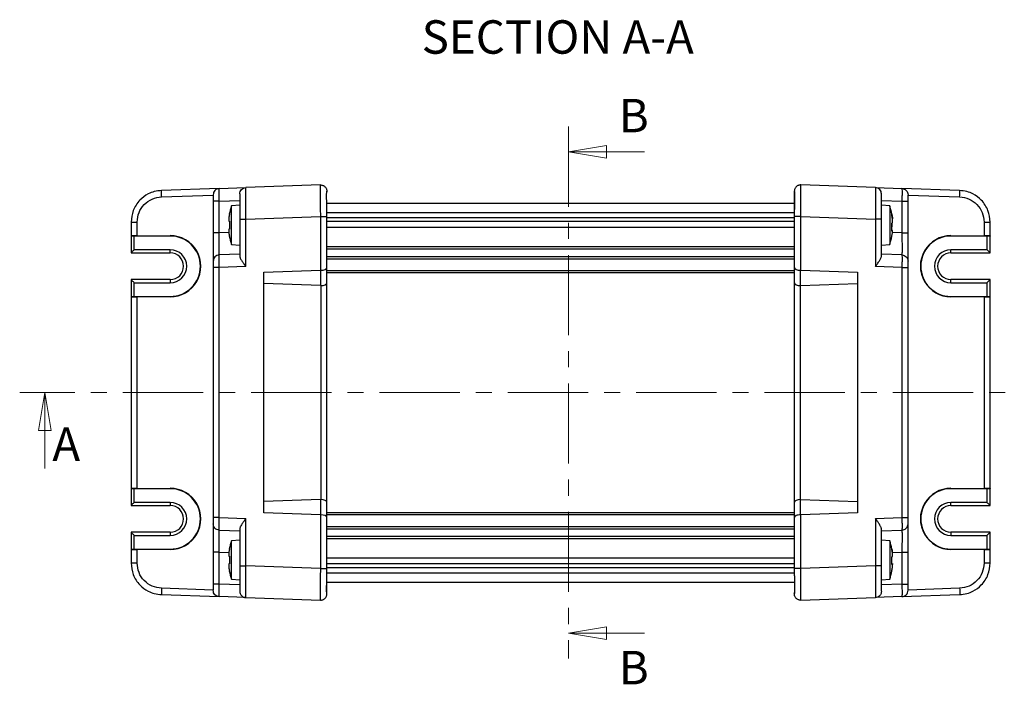
# Model space of a CAD drawing. Units: millimetres. Extents: x 5 to 293, y 5 to 205.
# Drawn here: x 59 to 137, y 97 to 150 of the extents above; entities that cross this region are included whole.
import ezdxf

# ---------------------------------------------------------------- set-up
doc = ezdxf.new("R2010")
doc.units = ezdxf.units.MM
doc.linetypes.add('CENTER', pattern=[10.16, 6.35, -1.27, 1.27, -1.27])
doc.styles.add('SLDTEXTSTYLE0', font='TXT', dxfattribs={"width": 0.75})

# ---------------------------------------------------------------- blocks, each defined once
blk = doc.blocks.new('_CLOSED')
at = {"color": 0, "linetype": 'ByBlock', "lineweight": -2}
for p, q in [((-1, 0.166667), (0, 0)), ((-1, 0.166667), (-1, -0.166667)), ((0, 0), (-1, -0.166667)), ((0, 0), (-1, 0))]:
    blk.add_line(p, q, dxfattribs=at)

msp = doc.modelspace()

# ---------------------------------------------------------------- linework, layer by layer
at = {"color": 7, "linetype": 'CENTER', "lineweight": 18}
for p, q in [((102.7614, 141.5534), (102.7614, 99.4571)), ((144.9444, 120.5053), (59.3107, 120.5053))]:
    msp.add_line(p, q, dxfattribs=at)
at = {"color": 7, "linetype": 'Continuous', "lineweight": 18}
for p, q in [((108.7614, 139.5534), (102.7614, 139.5534)), ((61.3107, 114.5053), (61.3107, 120.5053)), ((108.7614, 101.4571), (102.7614, 101.4571))]:
    msp.add_line(p, q, dxfattribs=at)
at = {"color": 7, "linetype": 'Continuous', "lineweight": 25}
for p, q in [((75.1101, 136.6578), (70.5403, 136.4983)), ((75.1101, 136.6578), (77.2101, 136.7312)), ((83.1101, 136.9372), (77.2101, 136.7312)), ((83.6276, 136.3406), (83.6276, 136.4375)), ((120.6276, 136.4375), (120.6276, 134.4387)), ((127.045, 136.7312), (121.145, 136.9372)), ((127.045, 136.7312), (129.145, 136.6578)), ((133.7148, 136.4983), (129.145, 136.6578)), ((74.6276, 136.1582), (74.6276, 135.6585)), ((74.6276, 135.6585), (74.6276, 133.1477)), ((75.1101, 135.6585), (76.7276, 135.7149)), ((75.1101, 133.1477), (75.1101, 135.6585)), ((127.5276, 135.7149), (129.145, 135.6585)), ((129.145, 135.6585), (129.145, 133.1477)), ((129.6276, 135.6585), (129.6276, 136.1582)), ((129.6276, 133.1477), (129.6276, 135.6585)), ((76.7276, 135.3303), (76.0776, 135.2734)), ((76.0776, 132.2372), (76.0776, 135.2734)), ((83.6157, 135.5053), (120.6276, 135.5053)), ((83.6276, 134.4387), (83.6276, 135.0128)), ((128.1776, 135.2734), (127.5276, 135.3303)), ((128.1776, 135.2734), (128.1776, 133.4572)), ((75.8603, 134.3388), (75.8603, 134.0636)), ((75.9118, 134.0636), (75.9118, 133.447)), ((76.7276, 134.2327), (76.7276, 131.3115)), ((77.2101, 134.2327), (83.1101, 134.4387)), ((77.2101, 130.4727), (77.2101, 134.2327)), ((83.1101, 134.4387), (83.1101, 130.1872)), ((83.6276, 130.3946), (83.6276, 134.4387)), ((120.6276, 134.4387), (120.6276, 130.3946)), ((121.145, 134.4387), (127.045, 134.2327)), ((121.145, 130.1872), (121.145, 134.4387)), ((127.045, 134.2327), (127.045, 130.4727)), ((127.5276, 131.3115), (127.5276, 134.2327)), ((128.3434, 134.5404), (128.3434, 134.6615)), ((128.3769, 134.3681), (128.3948, 134.3879)), ((128.3948, 134.3879), (128.3948, 134.2677)), ((128.3948, 133.943), (128.3948, 134.2669)), ((68.1276, 133.9998), (68.1276, 132.9098)), ((68.6101, 132.9229), (68.6101, 133.9998)), ((75.8603, 133.447), (75.8603, 133.1718)), ((120.6276, 134.0477), (83.6276, 134.0477)), ((83.6276, 133.5988), (120.6276, 133.5988)), ((128.1776, 133.4572), (128.1776, 132.2372)), ((128.3434, 133.2836), (128.3434, 133.8883)), ((128.3434, 133.867), (128.3434, 133.6223)), ((128.3948, 133.1226), (128.3948, 133.3384)), ((135.645, 133.9998), (135.645, 132.9229)), ((136.1276, 132.9098), (136.1276, 133.9998)), ((68.1276, 132.9098), (68.1276, 132.891)), ((68.1276, 132.891), (68.1276, 131.5619)), ((71.2276, 132.8976), (68.3776, 132.8976)), ((68.3776, 131.8119), (68.3776, 132.8976)), ((68.6101, 132.9229), (71.2276, 132.9253)), ((71.2276, 132.9253), (71.2276, 132.8976)), ((74.6276, 133.1477), (74.6276, 130.8991)), ((129.6276, 130.8991), (129.6276, 133.1477)), ((133.0276, 132.9253), (135.645, 132.9229)), ((133.0276, 132.9253), (133.0276, 132.8976)), ((135.8776, 132.8976), (133.0276, 132.8976)), ((135.8776, 132.8976), (135.8776, 131.8119)), ((136.1276, 132.9098), (136.1276, 132.891)), ((136.1276, 131.5619), (136.1276, 132.891)), ((71.2276, 131.8119), (68.3776, 131.8119)), ((76.0776, 132.2372), (76.7276, 132.1803)), ((127.5276, 132.1803), (128.1776, 132.2372)), ((135.8776, 131.8119), (133.0276, 131.8119)), ((68.1276, 131.5619), (71.2276, 131.5619)), ((76.7276, 131.4553), (75.1101, 131.3988)), ((129.145, 131.3988), (127.5276, 131.4553)), ((133.0276, 131.5619), (136.1276, 131.5619)), ((74.6276, 130.8991), (74.6276, 130.3994)), ((74.6276, 130.3994), (74.6276, 110.6112)), ((77.2101, 130.4727), (75.1101, 130.3994)), ((75.1101, 110.6112), (75.1101, 130.3994)), ((78.6276, 130.0307), (83.1101, 130.1872)), ((83.1276, 130.1875), (83.1276, 128.9727)), ((83.6276, 129.1795), (83.6276, 130.3946)), ((120.6276, 130.3946), (120.6276, 129.1795)), ((121.1276, 128.9727), (121.1276, 130.1875)), ((121.145, 130.1872), (125.6276, 130.0307)), ((129.145, 130.3994), (127.045, 130.4727)), ((129.145, 130.3994), (129.145, 110.6112)), ((129.6276, 130.3994), (129.6276, 130.8991)), ((129.6276, 110.6112), (129.6276, 130.3994)), ((71.2276, 129.4487), (68.1276, 129.4487)), ((68.1276, 129.4487), (68.1276, 128.1196)), ((78.6276, 110.9799), (78.6276, 130.0307)), ((83.6276, 130.0053), (120.6276, 130.0053)), ((125.6276, 130.0307), (125.6276, 110.9799)), ((136.1276, 129.4487), (133.0276, 129.4487)), ((136.1276, 128.1196), (136.1276, 129.4487)), ((68.3776, 128.113), (68.3776, 129.1987)), ((68.3776, 129.1987), (71.2276, 129.1987)), ((83.1276, 128.9727), (78.6276, 129.1299)), ((83.145, 128.9726), (83.145, 112.038)), ((83.6276, 111.831), (83.6276, 129.1795)), ((120.6276, 129.1795), (120.6276, 111.831)), ((121.1101, 112.038), (121.1101, 128.9726)), ((121.1276, 128.9727), (125.6276, 129.1299)), ((133.0276, 129.1987), (135.8776, 129.1987)), ((135.8776, 129.1987), (135.8776, 128.113)), ((68.1276, 128.1008), (68.1276, 128.1196)), ((68.1276, 128.1008), (68.1276, 112.9098)), ((68.3776, 128.113), (71.2276, 128.113)), ((71.2276, 128.0853), (68.6101, 128.0877)), ((68.6101, 112.9229), (68.6101, 128.0877)), ((71.2276, 128.0853), (71.2276, 128.113)), ((133.0276, 128.0853), (133.0276, 128.113)), ((133.0276, 128.113), (135.8776, 128.113)), ((135.645, 128.0877), (133.0276, 128.0853)), ((135.645, 128.0877), (135.645, 112.9229)), ((136.1276, 128.1008), (136.1276, 128.1196)), ((136.1276, 112.9098), (136.1276, 128.1008)), ((68.1276, 112.9098), (68.1276, 112.891)), ((68.1276, 112.891), (68.1276, 111.5619)), ((71.2276, 112.8976), (68.3776, 112.8976)), ((68.3776, 111.8119), (68.3776, 112.8976)), ((68.6101, 112.9229), (71.2276, 112.9253)), ((71.2276, 112.9253), (71.2276, 112.8976)), ((133.0276, 112.9253), (135.645, 112.9229)), ((133.0276, 112.9253), (133.0276, 112.8976)), ((135.8776, 112.8976), (133.0276, 112.8976)), ((135.8776, 112.8976), (135.8776, 111.8119)), ((136.1276, 112.9098), (136.1276, 112.891)), ((136.1276, 111.5619), (136.1276, 112.891)), ((68.1276, 111.5619), (71.2276, 111.5619)), ((71.2276, 111.8119), (68.3776, 111.8119)), ((83.1276, 112.0378), (78.6276, 111.8807)), ((83.1276, 112.0378), (83.1276, 110.823)), ((83.6276, 110.6159), (83.6276, 111.831)), ((120.6276, 111.831), (120.6276, 110.6159)), ((121.1276, 110.823), (121.1276, 112.0378)), ((121.1276, 112.0378), (125.6276, 111.8807)), ((135.8776, 111.8119), (133.0276, 111.8119)), ((133.0276, 111.5619), (136.1276, 111.5619)), ((83.1101, 110.8234), (78.6276, 110.9799)), ((83.1101, 110.8234), (83.1101, 106.5718)), ((83.6276, 111.0053), (120.6276, 111.0053)), ((125.6276, 110.9799), (121.145, 110.8234)), ((121.145, 106.5718), (121.145, 110.8234)), ((74.6276, 110.6112), (74.6276, 110.1115)), ((74.6276, 110.1115), (74.6276, 107.8628)), ((75.1101, 110.6112), (77.2101, 110.5378)), ((77.2101, 106.7779), (77.2101, 110.5378)), ((83.6276, 106.5718), (83.6276, 110.6159)), ((120.6276, 110.6159), (120.6276, 106.5718)), ((127.045, 110.5378), (129.145, 110.6112)), ((127.045, 110.5378), (127.045, 106.7779)), ((129.6276, 110.1115), (129.6276, 110.6112)), ((129.6276, 107.8628), (129.6276, 110.1115)), ((71.2276, 109.4487), (68.1276, 109.4487)), ((68.1276, 109.4487), (68.1276, 108.1196)), ((68.3776, 108.113), (68.3776, 109.1987)), ((68.3776, 109.1987), (71.2276, 109.1987)), ((75.1101, 109.6118), (76.7276, 109.5553)), ((76.7276, 109.699), (76.7276, 106.7779)), ((127.5276, 106.7779), (127.5276, 109.699)), ((127.5276, 109.5553), (129.145, 109.6118)), ((136.1276, 109.4487), (133.0276, 109.4487)), ((133.0276, 109.1987), (135.8776, 109.1987)), ((135.8776, 109.1987), (135.8776, 108.113)), ((136.1276, 108.1196), (136.1276, 109.4487)), ((76.7276, 108.8303), (76.0776, 108.7734)), ((76.0776, 105.7372), (76.0776, 108.7734)), ((128.1776, 108.7734), (127.5276, 108.8303)), ((128.1776, 108.7734), (128.1776, 107.1537)), ((68.1276, 108.1008), (68.1276, 108.1196)), ((68.1276, 108.1008), (68.1276, 107.0108)), ((68.3776, 108.113), (71.2276, 108.113)), ((68.6101, 107.0108), (68.6101, 108.0877)), ((71.2276, 108.0853), (68.6101, 108.0877)), ((71.2276, 108.0853), (71.2276, 108.113)), ((74.6276, 107.8628), (74.6276, 105.3521)), ((75.1101, 105.3521), (75.1101, 107.8628)), ((75.8603, 107.8388), (75.8603, 107.5636)), ((75.9118, 107.5636), (75.9118, 106.947)), ((128.3434, 108.0951), (128.3434, 108.1196)), ((128.3948, 107.8581), (128.3948, 107.8168)), ((128.3948, 107.5239), (128.3948, 107.8168)), ((129.145, 107.8628), (129.145, 105.3521)), ((129.6276, 105.3521), (129.6276, 107.8628)), ((133.0276, 108.0853), (133.0276, 108.113)), ((133.0276, 108.113), (135.8776, 108.113)), ((135.645, 108.0877), (133.0276, 108.0853)), ((135.645, 108.0877), (135.645, 107.0108)), ((136.1276, 108.1008), (136.1276, 108.1196)), ((136.1276, 107.0108), (136.1276, 108.1008)), ((75.8603, 106.947), (75.8603, 106.6718)), ((83.1101, 106.5718), (77.2101, 106.7779)), ((83.6276, 107.4117), (120.6276, 107.4117)), ((83.6276, 106.9629), (120.6276, 106.9629)), ((127.045, 106.7779), (121.145, 106.5718)), ((128.1776, 107.1537), (128.1776, 105.7372)), ((128.3434, 106.8899), (128.3434, 107.5052)), ((128.3948, 106.9867), (128.3948, 106.9017)), ((128.3948, 106.6525), (128.3948, 106.9086)), ((83.6276, 104.573), (83.6276, 106.5718)), ((120.6276, 106.5718), (120.6276, 105.9978)), ((128.3434, 106.3909), (128.3434, 106.3742)), ((74.6276, 105.3521), (74.6276, 104.8524)), ((76.7276, 105.2956), (75.1101, 105.3521)), ((76.0776, 105.7372), (76.7276, 105.6803)), ((83.6276, 105.5053), (120.6394, 105.5053)), ((127.5276, 105.6803), (128.1776, 105.7372)), ((129.145, 105.3521), (127.5276, 105.2956)), ((129.6276, 104.8524), (129.6276, 105.3521)), ((70.5403, 104.5123), (75.1101, 104.3527)), ((120.6276, 104.67), (120.6276, 104.573)), ((129.145, 104.3527), (133.7148, 104.5123)), ((77.2101, 104.2794), (75.1101, 104.3527)), ((77.2101, 104.2794), (83.1101, 104.0734)), ((121.145, 104.0734), (127.045, 104.2794)), ((129.145, 104.3527), (127.045, 104.2794))]:
    msp.add_line(p, q, dxfattribs=at)
at = {"color": 8, "linetype": 'Continuous', "lineweight": 25}
for p, q in [((70.5403, 135.9986), (74.6276, 136.1413)), ((129.6276, 136.1413), (133.7148, 135.9986)), ((83.6276, 134.7655), (120.6276, 134.7655)), ((83.6276, 134.3636), (120.6276, 134.3636)), ((75.8603, 133.1739), (75.1101, 133.1477)), ((129.145, 133.1477), (128.3948, 133.1739)), ((71.2276, 131.5619), (71.2276, 131.8119)), ((83.6276, 132.0588), (120.6276, 132.0588)), ((83.6276, 131.8821), (120.6276, 131.8821)), ((133.0276, 131.5619), (133.0276, 131.8119)), ((83.6276, 131.2785), (120.6276, 131.2785)), ((83.6276, 131.1017), (120.6276, 131.1017)), ((71.2276, 129.4487), (71.2276, 129.1987)), ((83.6276, 130.1553), (120.6276, 130.1553)), ((133.0276, 129.1987), (133.0276, 129.4487)), ((71.2276, 111.8119), (71.2276, 111.5619)), ((133.0276, 111.5619), (133.0276, 111.8119)), ((83.6276, 110.8553), (120.6276, 110.8553)), ((83.6276, 109.9088), (120.6276, 109.9088)), ((71.2276, 109.4487), (71.2276, 109.1987)), ((83.6276, 109.7321), (120.6276, 109.7321)), ((83.6276, 109.1285), (120.6276, 109.1285)), ((133.0276, 109.4487), (133.0276, 109.1987)), ((83.6276, 108.9517), (120.6276, 108.9517)), ((75.1101, 107.8628), (75.8603, 107.8366)), ((128.3948, 107.8366), (129.145, 107.8628)), ((83.6276, 106.647), (120.6276, 106.647)), ((83.6276, 106.2451), (120.6276, 106.2451)), ((74.6276, 104.8693), (70.5403, 105.012)), ((133.7148, 105.012), (129.6276, 104.8693))]:
    msp.add_line(p, q, dxfattribs=at)
at = {"color": 7, "linetype": 'Continuous', "lineweight": 25, "flags": 128}
for points in [[(68.3776, 131.8119), (68.3341, 131.7685), (68.2921, 131.7264), (68.2526, 131.6869), (68.2169, 131.6512), (68.1861, 131.6204), (68.1611, 131.5954), (68.1426, 131.577), (68.1314, 131.5657), (68.1276, 131.5619)], [(136.1276, 131.5619), (136.1238, 131.5657), (136.1125, 131.577), (136.0941, 131.5954), (136.0691, 131.6204), (136.0383, 131.6512), (136.0026, 131.6869), (135.9631, 131.7264), (135.921, 131.7685), (135.8776, 131.8119)], [(68.1276, 129.4487), (68.1314, 129.4449), (68.1426, 129.4336), (68.1611, 129.4152), (68.1861, 129.3902), (68.2169, 129.3593), (68.2526, 129.3237), (68.2921, 129.2842), (68.3341, 129.2421), (68.3776, 129.1987)], [(135.8776, 129.1987), (135.9263, 129.2474), (135.9732, 129.2943), (136.0165, 129.3375), (136.0543, 129.3754), (136.0854, 129.4065), (136.1085, 129.4296), (136.1228, 129.4438), (136.1276, 129.4487)], [(68.3776, 111.8119), (68.3341, 111.7685), (68.2921, 111.7264), (68.2526, 111.6869), (68.2169, 111.6512), (68.1861, 111.6204), (68.1611, 111.5954), (68.1426, 111.577), (68.1314, 111.5657), (68.1276, 111.5619)], [(136.1276, 111.5619), (136.1228, 111.5667), (136.1085, 111.5809), (136.0854, 111.604), (136.0543, 111.6351), (136.0165, 111.673), (135.9732, 111.7162), (135.9263, 111.7631), (135.8776, 111.8119)], [(68.1276, 109.4487), (68.1314, 109.4449), (68.1426, 109.4336), (68.1611, 109.4152), (68.1861, 109.3902), (68.2169, 109.3593), (68.2526, 109.3237), (68.2921, 109.2842), (68.3341, 109.2421), (68.3776, 109.1987)], [(135.8776, 109.1987), (135.9263, 109.2474), (135.9732, 109.2943), (136.0165, 109.3375), (136.0543, 109.3754), (136.0854, 109.4065), (136.1085, 109.4296), (136.1228, 109.4438), (136.1276, 109.4487)]]:
    msp.add_lwpolyline(points, dxfattribs=at)
at = {"color": 7, "linetype": 'Continuous', "lineweight": 25}
for centre, radius, start, end in [((82.0613, 133.3023), 6.3, 161.767041, 167.931284), ((122.1939, 133.3023), 6.3, 12.218204, 18.232959), ((71.2298, 130.5053), 2.42, 269.947607, 90.052393), ((71.2276, 130.5053), 2.3923, 270, 90), ((82.0613, 134.2083), 6.3, 192.071636, 198.232959), ((122.1939, 134.2083), 6.3, 341.767041, 347.776946), ((133.0253, 130.5053), 2.42, 89.947607, 270.052393), ((133.0276, 130.5053), 2.3923, 90, 270), ((71.2276, 130.5053), 1.3066, 270, 90), ((133.0276, 130.5053), 1.3066, 90, 270), ((71.2276, 130.5053), 1.0567, 270, 90), ((133.0276, 130.5053), 1.0567, 90, 270), ((83.1276, 129.6875), 0.5, 90, 92), ((121.1276, 129.6875), 0.5, 88, 90), ((71.2298, 110.5053), 2.42, 269.947607, 90.052393), ((71.2276, 110.5053), 2.3923, 270, 90), ((133.0253, 110.5053), 2.42, 89.947607, 270.052393), ((133.0276, 110.5053), 2.3923, 90, 270), ((71.2276, 110.5053), 1.3066, 270, 90), ((71.2276, 110.5053), 1.0567, 270, 90), ((133.0276, 110.5053), 1.3066, 90, 270), ((133.0276, 110.5053), 1.0567, 90, 270), ((83.1276, 111.323), 0.5, 268, 270), ((121.1276, 111.323), 0.5, 270, 272), ((82.0613, 106.8023), 6.3, 161.767041, 167.931284), ((122.1939, 106.8023), 6.3, 12.088249, 18.232959), ((82.0613, 107.7083), 6.3, 192.071636, 198.232959), ((122.1939, 107.7083), 6.3, 341.767041, 347.913815)]:
    msp.add_arc(centre, radius, start, end, dxfattribs=at)
for centre, major_axis, ratio, start_param, end_param in [((68.6276, 132.9098), (0.5, 0), 0.0261859, 1.6057029, 3.1415927), ((68.3776, 132.891), (0.25, 0), 0.0261859, 1.5707963, 3.1415927), ((135.6276, 132.9098), (0.5, 0), 0.0261859, 0, 1.5358897), ((135.8776, 132.891), (0.25, 0), 0.0261859, 0, 1.5707963), ((83.1276, 130.3946), (0.5, 0), 0.4142136, 4.712389, 6.2831853), ((121.1276, 130.3946), (0.5, 0), 0.4142136, 3.1415927, 4.712389), ((83.1276, 129.6799), (-0.0246, 0.7071), 0.7062466, 3.0923072, 3.1272138), ((83.1276, 129.1795), (0.5, 0), 0.4142136, 4.7472956, 6.2831853), ((121.1276, 129.1795), (0.5, 0), 0.4142136, 3.1415927, 4.6774824), ((121.1276, 129.6799), (0.0246, 0.7071), 0.7062466, 3.1559715, 3.1908781), ((68.3776, 128.1196), (0.25, 0), 0.0261859, 3.1415927, 4.712389), ((68.6276, 128.1008), (0.5, 0), 0.0261859, 3.1415927, 4.6774824), ((135.6276, 128.1008), (0.5, 0), 0.0261859, 4.7472956, 6.2831853), ((135.8776, 128.1196), (0.25, 0), 0.0261859, 4.712389, 6.2831853), ((68.6276, 112.9098), (0.5, 0), 0.0261859, 1.6057029, 3.1415927), ((68.3776, 112.891), (0.25, 0), 0.0261859, 1.5707963, 3.1415927), ((135.6276, 112.9098), (0.5, 0), 0.0261859, 0, 1.5358897), ((135.8776, 112.891), (0.25, 0), 0.0261859, 0, 1.5707963), ((83.1276, 111.3307), (0.0246, 0.7071), 0.7062466, 0.0143789, 0.0492855), ((83.1276, 111.831), (0.5, 0), 0.4142136, 0, 1.5358897), ((121.1276, 111.831), (0.5, 0), 0.4142136, 1.6057029, 3.1415927), ((121.1276, 111.3307), (-0.0246, 0.7071), 0.7062466, 6.2338998, 6.2688064), ((83.1276, 110.6159), (0.5, 0), 0.4142136, 0, 1.5707963), ((121.1276, 110.6159), (0.5, 0), 0.4142136, 1.5707963, 3.1415927), ((68.3776, 108.1196), (0.25, 0), 0.0261859, 3.1415927, 4.712389), ((68.6276, 108.1008), (0.5, 0), 0.0261859, 3.1415927, 4.6774824), ((135.6276, 108.1008), (0.5, 0), 0.0261859, 4.7472956, 6.2831853), ((135.8776, 108.1196), (0.25, 0), 0.0261859, 4.712389, 6.2831853)]:
    msp.add_ellipse(centre, major_axis=major_axis, ratio=ratio, start_param=start_param, end_param=end_param, dxfattribs=at)
for points, knots in [([(70.5403, 136.4983), (70.3461, 136.4783), (69.9807, 136.4408), (69.382, 136.2003), (68.7563, 135.7365), (68.2316, 134.9507), (68.1616, 134.3113), (68.1276, 133.9998)], [0, 0, 0, 0, 0.1526049, 0.287081, 0.5008314, 0.7568651, 1, 1, 1, 1]), ([(70.5403, 135.9986), (70.5383, 136.064), (70.5343, 136.1949), (70.5325, 136.3599), (70.5343, 136.4755), (70.5383, 136.4907), (70.5403, 136.4983)], [0, 0, 0, 0, 0.2500006, 0.5000017, 0.7499994, 1, 1, 1, 1]), ([(75.1101, 136.6578), (75.0463, 136.6484), (74.9188, 136.6296), (74.7599, 136.5132), (74.6491, 136.3503), (74.6347, 136.2222), (74.6276, 136.1582)], [0, 0, 0, 0, 0.24999993, 0.49999977, 0.74999927, 1, 1, 1, 1]), ([(75.1101, 135.6585), (75.109, 135.7266), (75.1068, 135.8609), (75.1038, 136.111), (75.1023, 136.3828), (75.1038, 136.5646), (75.1068, 136.6457), (75.109, 136.6538), (75.1101, 136.6578)], [0, 0, 0, 0, 0.1304072, 0.2573942, 0.4999999, 0.7426054, 0.869592, 1, 1, 1, 1]), ([(76.7276, 136.2315), (76.7347, 136.2955), (76.7491, 136.4237), (76.8599, 136.5866), (77.0188, 136.703), (77.1463, 136.7218), (77.2101, 136.7312)], [0, 0, 0, 0, 0.2500007, 0.5000002, 0.7500001, 1, 1, 1, 1]), ([(77.2101, 134.2327), (77.209, 134.403), (77.2067, 134.7391), (77.2037, 135.3642), (77.2024, 136.044), (77.2037, 136.4983), (77.2067, 136.701), (77.209, 136.721), (77.2101, 136.7312)], [0, 0, 0, 0, 0.1304216, 0.2574106, 0.5000002, 0.7425898, 0.8695785, 1, 1, 1, 1]), ([(83.1101, 136.9372), (83.109, 136.9271), (83.1067, 136.907), (83.1037, 136.7043), (83.1024, 136.25), (83.1037, 135.5703), (83.1067, 134.9451), (83.109, 134.609), (83.1101, 134.4387)], [0, 0, 0, 0, 0.1304215, 0.2574103, 0.4999998, 0.7425894, 0.8695784, 1, 1, 1, 1]), ([(83.1101, 136.9372), (83.1436, 136.9364), (83.2106, 136.9349), (83.308, 136.9072), (83.398, 136.8621), (83.4772, 136.7996), (83.5425, 136.7226), (83.5907, 136.6342), (83.6217, 136.5379), (83.6256, 136.471), (83.6276, 136.4375)], [0, 0, 0, 0, 0.1250003, 0.2500002, 0.3750001, 0.5000004, 0.624999, 0.7500002, 0.875001, 1, 1, 1, 1]), ([(83.6276, 134.829), (83.6264, 134.96), (83.6243, 135.2158), (83.614, 135.569), (83.6061, 135.8673), (83.6029, 136.0999), (83.6058, 136.2684), (83.613, 136.3683), (83.6219, 136.4134), (83.6238, 136.4065), (83.6242, 136.4052)], [0, 0, 0, 0, 0.1682615, 0.3287843, 0.4797012, 0.6202335, 0.7498139, 0.8678351, 0.974095, 1, 1, 1, 1]), ([(121.145, 136.9372), (121.1115, 136.9364), (121.0445, 136.9349), (120.9472, 136.9072), (120.8571, 136.8621), (120.7779, 136.7996), (120.7127, 136.7226), (120.6644, 136.6342), (120.6334, 136.5379), (120.6295, 136.471), (120.6276, 136.4375)], [0, 0, 0, 0, 0.1249981, 0.2499982, 0.3749992, 0.500002, 0.6249981, 0.75, 0.8750006, 1, 1, 1, 1]), ([(120.631, 136.4067), (120.6313, 136.408), (120.6333, 136.4151), (120.6421, 136.3707), (120.6493, 136.2713), (120.6522, 136.1018), (120.649, 135.8665), (120.6411, 135.5677), (120.6309, 135.2149), (120.6287, 134.9593), (120.6276, 134.8286)], [0, 0, 0, 0, 0.0243734, 0.130812, 0.2489326, 0.3786807, 0.5197555, 0.671326, 0.831946, 1, 1, 1, 1]), ([(121.145, 134.4387), (121.1461, 134.609), (121.1484, 134.9451), (121.1514, 135.5703), (121.1527, 136.25), (121.1514, 136.7043), (121.1484, 136.907), (121.1461, 136.9271), (121.145, 136.9372)], [0, 0, 0, 0, 0.1304216, 0.2574106, 0.5000002, 0.7425897, 0.8695785, 1, 1, 1, 1]), ([(127.045, 136.7312), (127.0461, 136.721), (127.0484, 136.701), (127.0514, 136.4983), (127.0527, 136.044), (127.0514, 135.3642), (127.0484, 134.7391), (127.0461, 134.403), (127.045, 134.2327)], [0, 0, 0, 0, 0.1304215, 0.2574102, 0.4999998, 0.7425894, 0.8695784, 1, 1, 1, 1]), ([(127.5276, 136.2315), (127.5204, 136.2955), (127.506, 136.4237), (127.3953, 136.5866), (127.2363, 136.703), (127.1088, 136.7218), (127.045, 136.7312)], [0, 0, 0, 0, 0.2500002, 0.500001, 0.750001, 1, 1, 1, 1]), ([(129.145, 136.6578), (129.1461, 136.6538), (129.1483, 136.6457), (129.1513, 136.5646), (129.1528, 136.3828), (129.1513, 136.111), (129.1483, 135.8609), (129.1461, 135.7266), (129.145, 135.6585)], [0, 0, 0, 0, 0.130408, 0.25739461, 0.50000015, 0.74260581, 0.86959279, 1, 1, 1, 1]), ([(129.145, 136.6578), (129.2088, 136.6484), (129.3363, 136.6296), (129.4953, 136.5132), (129.606, 136.3503), (129.6204, 136.2222), (129.6276, 136.1582)], [0, 0, 0, 0, 0.2499997, 0.5000003, 0.7499992, 1, 1, 1, 1]), ([(133.7148, 135.9986), (133.7168, 136.064), (133.7209, 136.1949), (133.7226, 136.3599), (133.7209, 136.4755), (133.7168, 136.4907), (133.7148, 136.4983)], [0, 0, 0, 0, 0.2500006, 0.5000017, 0.7499994, 1, 1, 1, 1]), ([(136.1276, 133.9998), (136.0935, 134.3113), (136.0236, 134.9507), (135.4988, 135.7365), (134.8731, 136.2003), (134.2745, 136.4408), (133.9091, 136.4783), (133.7148, 136.4983)], [0, 0, 0, 0, 0.24313497, 0.49916878, 0.71291919, 0.84739504, 1, 1, 1, 1]), ([(68.6101, 133.9998), (68.6388, 134.256), (68.6963, 134.7686), (69.1394, 135.4202), (69.7751, 135.8857), (70.2852, 135.9609), (70.5403, 135.9986)], [0, 0, 0, 0, 0.2499313, 0.4999019, 0.7499298, 1, 1, 1, 1]), ([(75.1101, 135.6585), (75.0463, 135.6585), (74.9188, 135.6585), (74.7599, 135.6585), (74.6491, 135.6585), (74.6347, 135.6585), (74.6276, 135.6585)], [0, 0, 0, 0, 0.2499999, 0.5, 0.7500001, 1, 1, 1, 1]), ([(76.7276, 136.2315), (76.7276, 136.2015), (76.7276, 136.1414), (76.7276, 135.6793), (76.7276, 135.0185), (76.7276, 134.4947), (76.7276, 134.2327)], [0, 0, 0, 0, 0.250041, 0.5, 0.7499587, 1, 1, 1, 1]), ([(127.5276, 134.2327), (127.5276, 134.4947), (127.5276, 135.0185), (127.5276, 135.6793), (127.5276, 136.1414), (127.5276, 136.2015), (127.5276, 136.2315)], [0, 0, 0, 0, 0.2500413, 0.5, 0.749959, 1, 1, 1, 1]), ([(129.145, 135.6585), (129.2088, 135.6585), (129.3363, 135.6585), (129.4953, 135.6585), (129.606, 135.6585), (129.6204, 135.6585), (129.6276, 135.6585)], [0, 0, 0, 0, 0.24999967, 0.50000058, 0.75, 1, 1, 1, 1]), ([(133.7148, 135.9986), (133.9699, 135.9609), (134.48, 135.8857), (135.1157, 135.4202), (135.5588, 134.7686), (135.6163, 134.256), (135.645, 133.9998)], [0, 0, 0, 0, 0.2500697, 0.500098, 0.7500686, 1, 1, 1, 1]), ([(75.9118, 134.6177), (75.9012, 134.5656), (75.8824, 134.4729), (75.8671, 134.3796), (75.8603, 134.3388)], [0, 0, 0, 0, 0.5620302, 1, 1, 1, 1]), ([(75.8603, 134.0636), (75.869, 134.0636), (75.8845, 134.0636), (75.9034, 134.0636), (75.9118, 134.0636)], [0, 0, 0, 0, 0.5580016, 1, 1, 1, 1]), ([(76.7276, 134.2327), (76.7347, 134.2327), (76.7491, 134.2327), (76.8599, 134.2327), (77.0188, 134.2327), (77.1463, 134.2327), (77.2101, 134.2327)], [0, 0, 0, 0, 0.2499999, 0.5, 0.7500001, 1, 1, 1, 1]), ([(83.1101, 134.4387), (83.1436, 134.4387), (83.2106, 134.4387), (83.308, 134.4387), (83.398, 134.4387), (83.4772, 134.4387), (83.5425, 134.4387), (83.5907, 134.4387), (83.6217, 134.4387), (83.6256, 134.4387), (83.6276, 134.4387)], [0, 0, 0, 0, 0.1250002, 0.2500001, 0.3749999, 0.5000001, 0.625, 0.7499999, 0.8750002, 1, 1, 1, 1]), ([(121.145, 134.4387), (121.1115, 134.4387), (121.0445, 134.4387), (120.9472, 134.4387), (120.8571, 134.4387), (120.7779, 134.4387), (120.7127, 134.4387), (120.6644, 134.4387), (120.6334, 134.4387), (120.6295, 134.4387), (120.6276, 134.4387)], [0, 0, 0, 0, 0.124998, 0.2499981, 0.3749991, 0.5000017, 0.6249991, 0.7499997, 0.8749997, 1, 1, 1, 1]), ([(127.5276, 134.2327), (127.5204, 134.2327), (127.506, 134.2327), (127.3953, 134.2327), (127.2363, 134.2327), (127.1088, 134.2327), (127.045, 134.2327)], [0, 0, 0, 0, 0.2499993, 0.5000007, 0.750001, 1, 1, 1, 1]), ([(128.3434, 134.6615), (128.3539, 134.6104), (128.3727, 134.5195), (128.3881, 134.428), (128.3948, 134.3879)], [0, 0, 0, 0, 0.5620315, 1, 1, 1, 1]), ([(128.3948, 134.2669), (128.3861, 134.3179), (128.3706, 134.4094), (128.3517, 134.5002), (128.3434, 134.5404)], [0, 0, 0, 0, 0.557998, 1, 1, 1, 1]), ([(68.1276, 133.9998), (68.1347, 133.9998), (68.1491, 133.9998), (68.2599, 133.9998), (68.4188, 133.9998), (68.5463, 133.9998), (68.6101, 133.9998)], [0, 0, 0, 0, 0.2500008, 0.5000001, 0.7500006, 1, 1, 1, 1]), ([(75.9118, 133.447), (75.9012, 133.447), (75.8824, 133.447), (75.8671, 133.447), (75.8603, 133.447)], [0, 0, 0, 0, 0.5620306, 1, 1, 1, 1]), ([(128.3434, 133.8883), (128.3539, 133.8985), (128.3727, 133.9167), (128.3881, 133.935), (128.3948, 133.943)], [0, 0, 0, 0, 0.5620314, 1, 1, 1, 1]), ([(128.3948, 133.3384), (128.3861, 133.3282), (128.3706, 133.3099), (128.3517, 133.2917), (128.3434, 133.2836)], [0, 0, 0, 0, 0.5580007, 1, 1, 1, 1]), ([(135.645, 133.9998), (135.7088, 133.9998), (135.8363, 133.9998), (135.9953, 133.9998), (136.106, 133.9998), (136.1204, 133.9998), (136.1276, 133.9998)], [0, 0, 0, 0, 0.249999, 0.499999, 0.7499998, 1, 1, 1, 1]), ([(75.1101, 133.1477), (75.0463, 133.1477), (74.9188, 133.1477), (74.7599, 133.1477), (74.6491, 133.1477), (74.6347, 133.1477), (74.6276, 133.1477)], [0, 0, 0, 0, 0.2499999, 0.5, 0.7500001, 1, 1, 1, 1]), ([(75.1101, 131.3988), (75.109, 131.4058), (75.1069, 131.4197), (75.104, 131.5614), (75.1022, 131.8794), (75.104, 132.3553), (75.1069, 132.7931), (75.109, 133.0285), (75.1101, 133.1477)], [0, 0, 0, 0, 0.1304569, 0.2574516, 0.4999998, 0.7425486, 0.8695429, 1, 1, 1, 1]), ([(75.8603, 133.1718), (75.869, 133.1198), (75.8845, 133.0265), (75.9034, 132.9338), (75.9118, 132.8929)], [0, 0, 0, 0, 0.5580032, 1, 1, 1, 1]), ([(128.3434, 132.8491), (128.3539, 132.9002), (128.3727, 132.9911), (128.3881, 133.0826), (128.3948, 133.1226)], [0, 0, 0, 0, 0.5620288, 1, 1, 1, 1]), ([(129.145, 133.1477), (129.1461, 133.0285), (129.1483, 132.7931), (129.1511, 132.3553), (129.153, 131.8794), (129.1511, 131.5614), (129.1483, 131.4197), (129.1461, 131.4058), (129.145, 131.3988)], [0, 0, 0, 0, 0.1304571, 0.2574514, 0.5000002, 0.7425484, 0.8695431, 1, 1, 1, 1]), ([(129.145, 133.1477), (129.2088, 133.1477), (129.3363, 133.1477), (129.4953, 133.1477), (129.606, 133.1477), (129.6204, 133.1477), (129.6276, 133.1477)], [0, 0, 0, 0, 0.24999967, 0.50000058, 0.75, 1, 1, 1, 1]), ([(75.1101, 131.3988), (75.0463, 131.3894), (74.9188, 131.3706), (74.7599, 131.2542), (74.6491, 131.0913), (74.6347, 130.9632), (74.6276, 130.8991)], [0, 0, 0, 0, 0.24999993, 0.49999977, 0.74999927, 1, 1, 1, 1]), ([(75.1101, 130.3994), (75.109, 130.4675), (75.1068, 130.6019), (75.1038, 130.8519), (75.1023, 131.1238), (75.1038, 131.3055), (75.1068, 131.3866), (75.109, 131.3947), (75.1101, 131.3988)], [0, 0, 0, 0, 0.13040829, 0.25739518, 0.50000054, 0.74260599, 0.86959214, 1, 1, 1, 1]), ([(76.7276, 131.3115), (76.7304, 131.2858), (76.7358, 131.2354), (76.7856, 131.112), (76.885, 130.9375), (77.0397, 130.7089), (77.1528, 130.5522), (77.2101, 130.4727)], [0, 0, 0, 0, 0.1228254, 0.2401908, 0.4923616, 0.74271, 1, 1, 1, 1]), ([(127.045, 130.4727), (127.1006, 130.5498), (127.2128, 130.7053), (127.3681, 130.9342), (127.4691, 131.1111), (127.5193, 131.2355), (127.5248, 131.2858), (127.5276, 131.3115)], [0, 0, 0, 0, 0.2495931, 0.5037881, 0.7598463, 0.8772479, 1, 1, 1, 1]), ([(129.145, 131.3988), (129.1461, 131.3947), (129.1483, 131.3866), (129.1513, 131.3055), (129.1528, 131.1238), (129.1513, 130.8519), (129.1483, 130.6019), (129.1461, 130.4675), (129.145, 130.3994)], [0, 0, 0, 0, 0.13040787, 0.25739401, 0.49999946, 0.74260483, 0.86959171, 1, 1, 1, 1]), ([(129.145, 131.3988), (129.2088, 131.3894), (129.3363, 131.3706), (129.4953, 131.2542), (129.606, 131.0913), (129.6204, 130.9632), (129.6276, 130.8991)], [0, 0, 0, 0, 0.2499997, 0.5000003, 0.7499992, 1, 1, 1, 1]), ([(75.1101, 130.3994), (75.0463, 130.3994), (74.9188, 130.3994), (74.7599, 130.3994), (74.6491, 130.3994), (74.6347, 130.3994), (74.6276, 130.3994)], [0, 0, 0, 0, 0.25, 0.4999998, 0.7499999, 1, 1, 1, 1]), ([(129.145, 130.3994), (129.2088, 130.3994), (129.3363, 130.3994), (129.4953, 130.3994), (129.606, 130.3994), (129.6204, 130.3994), (129.6276, 130.3994)], [0, 0, 0, 0, 0.2499997, 0.5000004, 0.7499998, 1, 1, 1, 1]), ([(75.1101, 110.6112), (75.0463, 110.6112), (74.9188, 110.6112), (74.7599, 110.6112), (74.6491, 110.6112), (74.6347, 110.6112), (74.6276, 110.6112)], [0, 0, 0, 0, 0.25, 0.4999998, 0.7499999, 1, 1, 1, 1]), ([(75.1101, 109.6118), (75.0463, 109.6212), (74.9188, 109.64), (74.7599, 109.7564), (74.6491, 109.9193), (74.6347, 110.0474), (74.6276, 110.1115)], [0, 0, 0, 0, 0.2499999, 0.5, 0.7500001, 1, 1, 1, 1]), ([(75.1101, 109.6118), (75.109, 109.6159), (75.1068, 109.6239), (75.1038, 109.7051), (75.1023, 109.8868), (75.1038, 110.1587), (75.1068, 110.4087), (75.109, 110.5431), (75.1101, 110.6112)], [0, 0, 0, 0, 0.1304079, 0.2573944, 0.5, 0.7426054, 0.8695919, 1, 1, 1, 1]), ([(77.2101, 110.5378), (77.1545, 110.4608), (77.0423, 110.3052), (76.8871, 110.0764), (76.786, 109.8995), (76.7358, 109.7751), (76.7303, 109.7248), (76.7276, 109.699)], [0, 0, 0, 0, 0.2495927, 0.503788, 0.7598463, 0.8772482, 1, 1, 1, 1]), ([(127.5276, 109.699), (127.5248, 109.7248), (127.5193, 109.7751), (127.4695, 109.8985), (127.3701, 110.073), (127.2154, 110.3016), (127.1023, 110.4584), (127.045, 110.5378)], [0, 0, 0, 0, 0.1228253, 0.2401912, 0.4923612, 0.7427092, 1, 1, 1, 1]), ([(129.145, 110.6112), (129.1461, 110.5431), (129.1483, 110.4087), (129.1513, 110.1587), (129.1528, 109.8868), (129.1513, 109.7051), (129.1483, 109.6239), (129.1461, 109.6159), (129.145, 109.6118)], [0, 0, 0, 0, 0.1304081, 0.2573946, 0.5, 0.7426056, 0.8695921, 1, 1, 1, 1]), ([(129.145, 110.6112), (129.2088, 110.6112), (129.3363, 110.6112), (129.4953, 110.6112), (129.606, 110.6112), (129.6204, 110.6112), (129.6276, 110.6112)], [0, 0, 0, 0, 0.2499997, 0.5000004, 0.7499998, 1, 1, 1, 1]), ([(129.145, 109.6118), (129.2088, 109.6212), (129.3363, 109.64), (129.4953, 109.7564), (129.606, 109.9193), (129.6204, 110.0474), (129.6276, 110.1115)], [0, 0, 0, 0, 0.24999967, 0.50000058, 0.75, 1, 1, 1, 1]), ([(75.1101, 107.8628), (75.109, 107.9821), (75.1069, 108.2175), (75.104, 108.6552), (75.1022, 109.1312), (75.104, 109.4491), (75.1069, 109.5908), (75.109, 109.6047), (75.1101, 109.6118)], [0, 0, 0, 0, 0.1304568, 0.2574515, 0.5, 0.7425485, 0.8695432, 1, 1, 1, 1]), ([(129.145, 109.6118), (129.1461, 109.6047), (129.1483, 109.5908), (129.1511, 109.4491), (129.153, 109.1312), (129.1511, 108.6552), (129.1483, 108.2175), (129.1461, 107.9821), (129.145, 107.8628)], [0, 0, 0, 0, 0.1304568, 0.2574515, 0.5, 0.7425485, 0.8695432, 1, 1, 1, 1]), ([(75.1101, 107.8628), (75.0463, 107.8628), (74.9188, 107.8628), (74.7599, 107.8628), (74.6491, 107.8628), (74.6347, 107.8628), (74.6276, 107.8628)], [0, 0, 0, 0, 0.2499999, 0.5, 0.7500001, 1, 1, 1, 1]), ([(75.9118, 108.1177), (75.9012, 108.0656), (75.8824, 107.9729), (75.8671, 107.8796), (75.8603, 107.8388)], [0, 0, 0, 0, 0.5620306, 1, 1, 1, 1]), ([(75.8603, 107.5636), (75.869, 107.5636), (75.8845, 107.5636), (75.9034, 107.5636), (75.9118, 107.5636)], [0, 0, 0, 0, 0.5580016, 1, 1, 1, 1]), ([(128.3948, 107.8168), (128.3861, 107.8688), (128.3706, 107.9618), (128.3517, 108.0543), (128.3434, 108.0951)], [0, 0, 0, 0, 0.5580008, 1, 1, 1, 1]), ([(128.3489, 108.1079), (128.3575, 108.0654), (128.3744, 107.9824), (128.3881, 107.8989), (128.3948, 107.8581)], [0, 0, 0, 0, 0.5119607, 1, 1, 1, 1]), ([(129.145, 107.8628), (129.2088, 107.8628), (129.3363, 107.8628), (129.4953, 107.8628), (129.606, 107.8628), (129.6204, 107.8628), (129.6276, 107.8628)], [0, 0, 0, 0, 0.24999967, 0.50000058, 0.75, 1, 1, 1, 1]), ([(68.6101, 107.0108), (68.5463, 107.0108), (68.4188, 107.0108), (68.2599, 107.0108), (68.1491, 107.0108), (68.1347, 107.0108), (68.1276, 107.0108)], [0, 0, 0, 0, 0.2499994, 0.4999999, 0.7499992, 1, 1, 1, 1]), ([(68.1276, 107.0108), (68.1616, 106.6993), (68.2316, 106.0599), (68.7563, 105.274), (69.382, 104.8103), (69.9807, 104.5698), (70.3461, 104.5322), (70.5403, 104.5123)], [0, 0, 0, 0, 0.2431347, 0.4991686, 0.712919, 0.847395, 1, 1, 1, 1]), ([(70.5403, 105.012), (70.2852, 105.0496), (69.7751, 105.1249), (69.1394, 105.5904), (68.6963, 106.242), (68.6388, 106.7545), (68.6101, 107.0108)], [0, 0, 0, 0, 0.2500702, 0.5000982, 0.7500688, 1, 1, 1, 1]), ([(75.9118, 106.947), (75.9012, 106.947), (75.8824, 106.947), (75.8671, 106.947), (75.8603, 106.947)], [0, 0, 0, 0, 0.5620306, 1, 1, 1, 1]), ([(76.7276, 106.7779), (76.7347, 106.7779), (76.7491, 106.7779), (76.8599, 106.7779), (77.0188, 106.7779), (77.1463, 106.7779), (77.2101, 106.7779)], [0, 0, 0, 0, 0.2499999, 0.5, 0.7500001, 1, 1, 1, 1]), ([(76.7276, 106.7779), (76.7276, 106.5159), (76.7276, 105.992), (76.7276, 105.3313), (76.7276, 104.8691), (76.7276, 104.8091), (76.7276, 104.7791)], [0, 0, 0, 0, 0.2500411, 0.5, 0.7499589, 1, 1, 1, 1]), ([(77.2101, 104.2794), (77.209, 104.2895), (77.2067, 104.3096), (77.2037, 104.5123), (77.2024, 104.9666), (77.2037, 105.6463), (77.2067, 106.2715), (77.209, 106.6076), (77.2101, 106.7779)], [0, 0, 0, 0, 0.1304215, 0.2574103, 0.5, 0.7425897, 0.8695785, 1, 1, 1, 1]), ([(127.045, 106.7779), (127.0461, 106.6076), (127.0484, 106.2715), (127.0514, 105.6463), (127.0527, 104.9666), (127.0514, 104.5123), (127.0484, 104.3096), (127.0461, 104.2895), (127.045, 104.2794)], [0, 0, 0, 0, 0.1304216, 0.2574103, 0.5, 0.7425897, 0.8695784, 1, 1, 1, 1]), ([(127.5276, 106.7779), (127.5204, 106.7779), (127.506, 106.7779), (127.3953, 106.7779), (127.2363, 106.7779), (127.1088, 106.7779), (127.045, 106.7779)], [0, 0, 0, 0, 0.2499993, 0.5000007, 0.750001, 1, 1, 1, 1]), ([(127.5276, 104.7791), (127.5276, 104.8091), (127.5276, 104.8691), (127.5276, 105.3313), (127.5276, 105.992), (127.5276, 106.5159), (127.5276, 106.7779)], [0, 0, 0, 0, 0.2500411, 0.5, 0.7499589, 1, 1, 1, 1]), ([(128.3434, 107.5052), (128.3539, 107.5087), (128.3727, 107.5149), (128.3881, 107.5212), (128.3948, 107.5239)], [0, 0, 0, 0, 0.5620312, 1, 1, 1, 1]), ([(128.3948, 106.9086), (128.3861, 106.9051), (128.3706, 106.8989), (128.3517, 106.8927), (128.3434, 106.8899)], [0, 0, 0, 0, 0.5580008, 1, 1, 1, 1]), ([(135.645, 107.0108), (135.6163, 106.7545), (135.5588, 106.242), (135.1157, 105.5904), (134.48, 105.1249), (133.9699, 105.0496), (133.7148, 105.012)], [0, 0, 0, 0, 0.2499313, 0.4999019, 0.7499303, 1, 1, 1, 1]), ([(133.7148, 104.5123), (133.9091, 104.5322), (134.2745, 104.5698), (134.8731, 104.8103), (135.4988, 105.274), (136.0236, 106.0599), (136.0935, 106.6993), (136.1276, 107.0108)], [0, 0, 0, 0, 0.152605, 0.2870808, 0.5008313, 0.7568652, 1, 1, 1, 1]), ([(136.1276, 107.0108), (136.1204, 107.0108), (136.106, 107.0108), (135.9953, 107.0108), (135.8363, 107.0108), (135.7088, 107.0108), (135.645, 107.0108)], [0, 0, 0, 0, 0.2500002, 0.500001, 0.750001, 1, 1, 1, 1]), ([(75.8603, 106.6718), (75.869, 106.6198), (75.8845, 106.5265), (75.9034, 106.4338), (75.9118, 106.3929)], [0, 0, 0, 0, 0.5580016, 1, 1, 1, 1]), ([(83.1101, 106.5718), (83.109, 106.4015), (83.1067, 106.0655), (83.1037, 105.4403), (83.1024, 104.7605), (83.1037, 104.3062), (83.1067, 104.1036), (83.109, 104.0835), (83.1101, 104.0734)], [0, 0, 0, 0, 0.1304216, 0.2574103, 0.5, 0.7425897, 0.8695784, 1, 1, 1, 1]), ([(83.1101, 106.5718), (83.1436, 106.5718), (83.2106, 106.5718), (83.308, 106.5718), (83.398, 106.5718), (83.4772, 106.5718), (83.5425, 106.5718), (83.5907, 106.5718), (83.6217, 106.5718), (83.6256, 106.5718), (83.6276, 106.5718)], [0, 0, 0, 0, 0.1250002, 0.2500001, 0.3749999, 0.5000001, 0.625, 0.7499999, 0.8750002, 1, 1, 1, 1]), ([(83.6241, 104.6039), (83.6238, 104.6026), (83.6218, 104.5955), (83.613, 104.6399), (83.6058, 104.7393), (83.6029, 104.9088), (83.6061, 105.1441), (83.614, 105.4428), (83.6243, 105.7956), (83.6264, 106.0512), (83.6276, 106.1819)], [0, 0, 0, 0, 0.0243734, 0.1308119, 0.2489325, 0.3786808, 0.5197553, 0.6713261, 0.8319459, 1, 1, 1, 1]), ([(121.145, 106.5718), (121.1115, 106.5718), (121.0445, 106.5718), (120.9472, 106.5718), (120.8571, 106.5718), (120.7779, 106.5718), (120.7127, 106.5718), (120.6644, 106.5718), (120.6334, 106.5718), (120.6295, 106.5718), (120.6276, 106.5718)], [0, 0, 0, 0, 0.124998, 0.2499981, 0.3749991, 0.5000017, 0.6249991, 0.7499997, 0.8749997, 1, 1, 1, 1]), ([(120.6276, 106.1815), (120.6287, 106.0506), (120.6309, 105.7947), (120.6411, 105.4416), (120.649, 105.1432), (120.6522, 104.9107), (120.6493, 104.7422), (120.6421, 104.6423), (120.6332, 104.5972), (120.6313, 104.6041), (120.6309, 104.6054)], [0, 0, 0, 0, 0.1682614, 0.3287844, 0.4797009, 0.6202335, 0.7498139, 0.867835, 0.974095, 1, 1, 1, 1]), ([(121.145, 104.0734), (121.1461, 104.0835), (121.1484, 104.1036), (121.1514, 104.3062), (121.1527, 104.7605), (121.1514, 105.4403), (121.1484, 106.0655), (121.1461, 106.4015), (121.145, 106.5718)], [0, 0, 0, 0, 0.1304215, 0.2574103, 0.5, 0.7425897, 0.8695785, 1, 1, 1, 1]), ([(128.3434, 106.3742), (128.3539, 106.4261), (128.3727, 106.5186), (128.3881, 106.6117), (128.3948, 106.6525)], [0, 0, 0, 0, 0.5620312, 1, 1, 1, 1]), ([(75.1101, 105.3521), (75.0463, 105.3521), (74.9188, 105.3521), (74.7599, 105.3521), (74.6491, 105.3521), (74.6347, 105.3521), (74.6276, 105.3521)], [0, 0, 0, 0, 0.2499999, 0.5, 0.7500001, 1, 1, 1, 1]), ([(75.1101, 104.3527), (75.109, 104.3568), (75.1068, 104.3649), (75.1038, 104.446), (75.1023, 104.6278), (75.1038, 104.8996), (75.1068, 105.1496), (75.109, 105.284), (75.1101, 105.3521)], [0, 0, 0, 0, 0.1304081, 0.2573946, 0.5, 0.7426056, 0.8695921, 1, 1, 1, 1]), ([(129.145, 105.3521), (129.1461, 105.284), (129.1483, 105.1496), (129.1513, 104.8996), (129.1528, 104.6278), (129.1513, 104.446), (129.1483, 104.3649), (129.1461, 104.3568), (129.145, 104.3527)], [0, 0, 0, 0, 0.1304079, 0.2573944, 0.5, 0.7426054, 0.8695919, 1, 1, 1, 1]), ([(129.145, 105.3521), (129.2088, 105.3521), (129.3363, 105.3521), (129.4953, 105.3521), (129.606, 105.3521), (129.6204, 105.3521), (129.6276, 105.3521)], [0, 0, 0, 0, 0.24999967, 0.50000058, 0.75, 1, 1, 1, 1]), ([(70.5403, 105.012), (70.5383, 104.9466), (70.5343, 104.8157), (70.5325, 104.6506), (70.5343, 104.535), (70.5383, 104.5199), (70.5403, 104.5123)], [0, 0, 0, 0, 0.2500001, 0.5000007, 0.7499995, 1, 1, 1, 1]), ([(75.1101, 104.3527), (75.0463, 104.3621), (74.9188, 104.381), (74.7599, 104.4973), (74.6491, 104.6602), (74.6347, 104.7884), (74.6276, 104.8524)], [0, 0, 0, 0, 0.25, 0.4999998, 0.7499999, 1, 1, 1, 1]), ([(76.7276, 104.7791), (76.7347, 104.715), (76.7491, 104.5869), (76.8599, 104.424), (77.0188, 104.3076), (77.1463, 104.2888), (77.2101, 104.2794)], [0, 0, 0, 0, 0.2499999, 0.5, 0.7500001, 1, 1, 1, 1]), ([(83.1101, 104.0734), (83.1436, 104.0741), (83.2106, 104.0757), (83.308, 104.1034), (83.398, 104.1484), (83.4772, 104.211), (83.5425, 104.2879), (83.5907, 104.3764), (83.6217, 104.4727), (83.6256, 104.5396), (83.6276, 104.573)], [0, 0, 0, 0, 0.1250002, 0.2500001, 0.3749999, 0.5000001, 0.625, 0.7499999, 0.8750002, 1, 1, 1, 1]), ([(121.145, 104.0734), (121.1115, 104.0741), (121.0445, 104.0757), (120.9472, 104.1034), (120.8571, 104.1484), (120.7779, 104.211), (120.7127, 104.2879), (120.6644, 104.3764), (120.6334, 104.4727), (120.6295, 104.5396), (120.6276, 104.573)], [0, 0, 0, 0, 0.124998, 0.2499981, 0.3749991, 0.5000017, 0.6249991, 0.7499997, 0.8749997, 1, 1, 1, 1]), ([(127.5276, 104.7791), (127.5204, 104.715), (127.506, 104.5869), (127.3953, 104.424), (127.2363, 104.3076), (127.1088, 104.2888), (127.045, 104.2794)], [0, 0, 0, 0, 0.2499993, 0.5000007, 0.750001, 1, 1, 1, 1]), ([(129.145, 104.3527), (129.2088, 104.3621), (129.3363, 104.381), (129.4953, 104.4973), (129.606, 104.6602), (129.6204, 104.7884), (129.6276, 104.8524)], [0, 0, 0, 0, 0.2499997, 0.5000004, 0.7499998, 1, 1, 1, 1]), ([(133.7148, 105.012), (133.7168, 104.9466), (133.7209, 104.8157), (133.7226, 104.6506), (133.7209, 104.535), (133.7168, 104.5199), (133.7148, 104.5123)], [0, 0, 0, 0, 0.2500001, 0.5000007, 0.7499995, 1, 1, 1, 1])]:
    msp.add_open_spline(points, degree=3, knots=knots, dxfattribs=at)

# ---------------------------------------------------------------- block references
at = {"color": 7, "linetype": 'Continuous', "lineweight": 18, "xscale": 3, "yscale": 3}
for p, rotation in [((102.7614, 139.5534), 180.0000000000004), ((61.3107, 120.5053), 90.0000000000004), ((102.7614, 101.4571), 180.0000000000004)]:
    msp.add_blockref('_CLOSED', p, dxfattribs=dict(at, rotation=rotation))

# ---------------------------------------------------------------- texts
at = {"color": 7, "linetype": 'Continuous', "lineweight": 0, "insert": (101.9013, 149.9734), "char_height": 2.645833, "attachment_point": 2, "style": 'SLDTEXTSTYLE0'}
msp.add_mtext('SECTION A-A', dxfattribs=at)
at = {"color": 7, "linetype": 'Continuous', "char_height": 2.6458, "attachment_point": 1, "style": 'SLDTEXTSTYLE0'}
for s, insert in [('B', (106.7348, 143.7539)), ('A', (61.8981, 117.7418)), ('B', (106.7348, 100.0584))]:
    msp.add_mtext(s, dxfattribs=dict(at, insert=insert))

doc.saveas('drawing.dxf')
